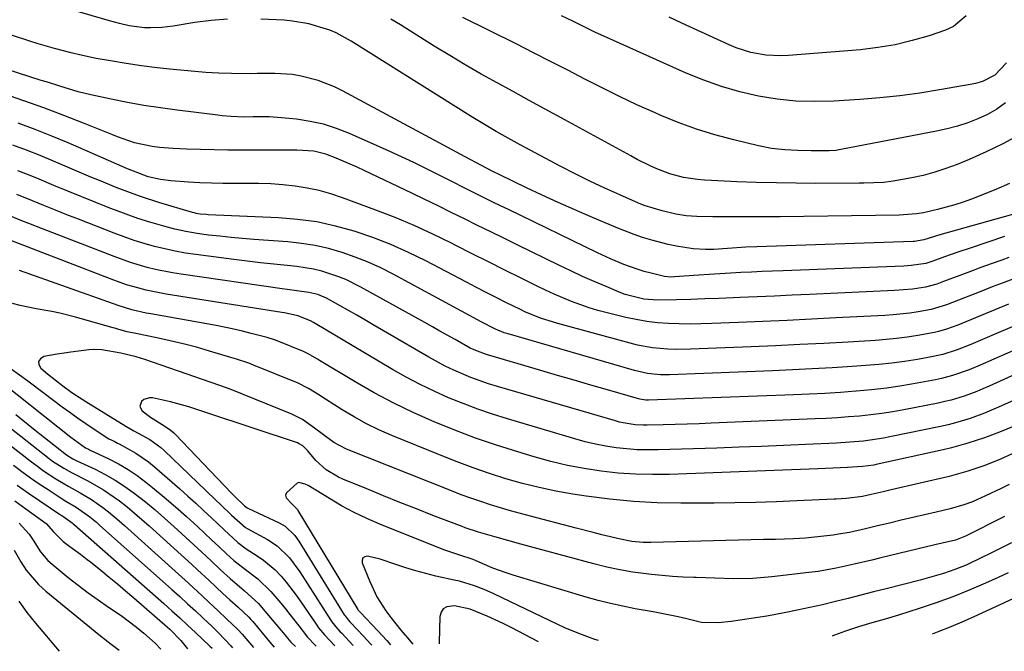
# Model space of a CAD drawing. Units: inches. Extents: x 1846801 to 1852104, y 410597 to 415960.
# Drawn here: x 1847723 to 1847975, y 410614 to 410776 of the extents above; entities that cross this region are included whole.
import ezdxf

# ---------------------------------------------------------------- set-up
doc = ezdxf.new("R2010")
doc.units = ezdxf.units.IN
doc.header["$MEASUREMENT"] = 0
doc.layers.add('7', color=7, linetype='Continuous')
doc.layers.add('8', color=7, linetype='Continuous')

msp = doc.modelspace()

# ---------------------------------------------------------------- linework, layer by layer
at = {"layer": '7', "color": 18}
for points in [[(1847776.06, 410776.22, 1852), (1847771.84, 410775.86, 1852), (1847767.63, 410775.31, 1852), (1847762.09, 410774.41, 1852), (1847759.21, 410774.06, 1852), (1847756.32, 410773.94, 1852), (1847754.73, 410773.98, 1852), (1847750.84, 410774.48, 1852), (1847748.29, 410775.06, 1852), (1847745.76, 410775.75, 1852), (1847729.64, 410780.45, 1852)], [(1847976.53, 410734.04, 1852), (1847973, 410732.5, 1852), (1847966.78, 410730.07, 1852), (1847964.63, 410729.29, 1852), (1847962.47, 410728.56, 1852), (1847958.05, 410727.36, 1852), (1847954.46, 410726.54, 1852), (1847952.69, 410726.25, 1852), (1847948.2, 410725.94, 1852), (1847917.71, 410725.55, 1852), (1847914.38, 410725.52, 1852), (1847911.05, 410725.49, 1852), (1847907.72, 410725.48, 1852), (1847904.4, 410725.48, 1852), (1847900.47, 410725.49, 1852), (1847896.38, 410725.59, 1852), (1847893.66, 410725.78, 1852), (1847890.97, 410726.19, 1852), (1847887.43, 410727.01, 1852), (1847882.88, 410728.44, 1852), (1847881.41, 410729.04, 1852), (1847876.61, 410731.13, 1852), (1847872.77, 410732.85, 1852), (1847868.96, 410734.64, 1852), (1847865.19, 410736.51, 1852), (1847861.46, 410738.44, 1852), (1847851.02, 410744, 1852), (1847847.96, 410745.66, 1852), (1847844.93, 410747.37, 1852), (1847841.93, 410749.14, 1852), (1847838.96, 410750.96, 1852), (1847807.7, 410770.51, 1852), (1847806.95, 410770.97, 1852), (1847803.85, 410772.68, 1852), (1847802.23, 410773.36, 1852), (1847801.39, 410773.65, 1852), (1847796.89, 410774.96, 1852), (1847792.67, 410775.71, 1852), (1847790.53, 410775.9, 1852), (1847784.54, 410776.22, 1852)], [(1847978.95, 410746.47, 1854), (1847974.8, 410744.2, 1854), (1847970.54, 410742.15, 1854), (1847966.22, 410740.24, 1854), (1847963.09, 410738.95, 1854), (1847960.24, 410737.88, 1854), (1847957.37, 410736.93, 1854), (1847954.43, 410736.15, 1854), (1847951.47, 410735.5, 1854), (1847946.71, 410734.62, 1854), (1847944.22, 410734.33, 1854), (1847941.71, 410734.19, 1854), (1847939.2, 410734.12, 1854), (1847937.94, 410734.11, 1854), (1847926.91, 410734.1, 1854), (1847921.84, 410734.13, 1854), (1847916.77, 410734.2, 1854), (1847911.69, 410734.34, 1854), (1847906.62, 410734.52, 1854), (1847900.09, 410734.79, 1854), (1847898.29, 410734.9, 1854), (1847896.5, 410735.07, 1854), (1847892.94, 410735.63, 1854), (1847889.46, 410736.52, 1854), (1847886.1, 410737.8, 1854), (1847884.37, 410738.6, 1854), (1847881.08, 410740.24, 1854), (1847879.45, 410741.11, 1854), (1847861.53, 410750.9, 1854), (1847857.43, 410753.14, 1854), (1847853.34, 410755.37, 1854), (1847849.23, 410757.61, 1854), (1847845.13, 410759.85, 1854), (1847841.05, 410762.12, 1854), (1847837, 410764.44, 1854), (1847833, 410766.84, 1854), (1847829.02, 410769.28, 1854), (1847820.41, 410774.69, 1854), (1847817.93, 410776.22, 1854)], [(1847975.47, 410754.74, 1856), (1847973.26, 410753.13, 1856), (1847970.89, 410751.78, 1856), (1847968.4, 410750.61, 1856), (1847965.8, 410749.64, 1856), (1847963.17, 410748.78, 1856), (1847960.5, 410748.08, 1856), (1847957.79, 410747.48, 1856), (1847933.25, 410742.74, 1856), (1847932.83, 410742.67, 1856), (1847931.98, 410742.55, 1856), (1847930.27, 410742.45, 1856), (1847925.69, 410742.44, 1856), (1847922.29, 410742.5, 1856), (1847918.9, 410742.68, 1856), (1847915.53, 410743.05, 1856), (1847912.21, 410743.71, 1856), (1847905.81, 410745.24, 1856), (1847901, 410746.53, 1856), (1847896.25, 410747.99, 1856), (1847891.58, 410749.71, 1856), (1847886.97, 410751.59, 1856), (1847885.53, 410752.22, 1856), (1847881.01, 410754.26, 1856), (1847876.52, 410756.36, 1856), (1847872.08, 410758.55, 1856), (1847867.66, 410760.8, 1856), (1847863.26, 410763.08, 1856), (1847858.85, 410765.34, 1856), (1847854.44, 410767.59, 1856), (1847850.01, 410769.82, 1856), (1847836.4, 410776.64, 1856)], [(1847975.73, 410765.03, 1858), (1847972.8, 410761.86, 1858), (1847969.6, 410760.2, 1858), (1847967.85, 410759.7, 1858), (1847966.95, 410759.52, 1858), (1847958.6, 410758.04, 1858), (1847953.52, 410757.23, 1858), (1847948.42, 410756.53, 1858), (1847943.3, 410756, 1858), (1847938.16, 410755.59, 1858), (1847931.49, 410755.16, 1858), (1847926.62, 410755.04, 1858), (1847921.77, 410755.17, 1858), (1847916.94, 410755.68, 1858), (1847912.13, 410756.44, 1858), (1847907.38, 410757.56, 1858), (1847902.7, 410758.88, 1858), (1847898.12, 410760.51, 1858), (1847893.61, 410762.36, 1858), (1847873.29, 410771.45, 1858), (1847870.36, 410772.8, 1858), (1847867.45, 410774.22, 1858), (1847864.56, 410775.65, 1858), (1847861.65, 410777.05, 1858)], [(1847975.26, 410720.48, 1848), (1847966.68, 410717.6, 1848), (1847963.29, 410716.44, 1848), (1847959.9, 410715.24, 1848), (1847956.87, 410714.16, 1848), (1847955.11, 410713.58, 1848), (1847951.33, 410713.03, 1848), (1847949.43, 410712.9, 1848), (1847918.5, 410711.69, 1848), (1847915.79, 410711.58, 1848), (1847913.08, 410711.47, 1848), (1847910.37, 410711.35, 1848), (1847907.66, 410711.23, 1848), (1847904.96, 410711.09, 1848), (1847902.25, 410710.94, 1848), (1847899.54, 410710.76, 1848), (1847896.84, 410710.57, 1848), (1847890.64, 410710.1, 1848), (1847889.66, 410710.07, 1848), (1847888.04, 410710.24, 1848), (1847884.61, 410711.07, 1848), (1847882.83, 410711.54, 1848), (1847881.07, 410712.07, 1848), (1847877.62, 410713.31, 1848), (1847874.23, 410714.74, 1848), (1847870.89, 410716.28, 1848), (1847848.03, 410727.38, 1848), (1847846.05, 410728.34, 1848), (1847844.07, 410729.3, 1848), (1847840.11, 410731.24, 1848), (1847836.16, 410733.19, 1848), (1847834.19, 410734.19, 1848), (1847829.98, 410736.34, 1848), (1847826.88, 410737.9, 1848), (1847823.77, 410739.42, 1848), (1847820.63, 410740.89, 1848), (1847817.47, 410742.33, 1848), (1847807.26, 410746.88, 1848), (1847803.99, 410748.16, 1848), (1847800.65, 410749.23, 1848), (1847797.23, 410749.98, 1848), (1847793.75, 410750.52, 1848), (1847789.89, 410750.93, 1848), (1847786.71, 410751.15, 1848), (1847782.58, 410751.11, 1848), (1847780.32, 410751.07, 1848), (1847776.94, 410751.21, 1848), (1847774.69, 410751.41, 1848), (1847773.57, 410751.54, 1848), (1847763.1, 410752.84, 1848), (1847758.84, 410753.43, 1848), (1847754.6, 410754.09, 1848), (1847750.37, 410754.86, 1848), (1847746.16, 410755.71, 1848), (1847740.99, 410756.81, 1848), (1847737.77, 410757.58, 1848), (1847733, 410759, 1848), (1847729.84, 410760, 1848), (1847728.26, 410760.5, 1848), (1847707.55, 410767.12, 1848)], [(1847976.35, 410715.06, 1846), (1847974.55, 410714.42, 1846), (1847971.85, 410713.46, 1846), (1847969.17, 410712.49, 1846), (1847966.49, 410711.5, 1846), (1847963.81, 410710.5, 1846), (1847959.58, 410708.9, 1846), (1847957.9, 410708.28, 1846), (1847955.02, 410707.51, 1846), (1847951.62, 410707, 1846), (1847947.02, 410706.6, 1846), (1847925.25, 410705.61, 1846), (1847920.78, 410705.41, 1846), (1847916.31, 410705.21, 1846), (1847911.83, 410705.01, 1846), (1847907.36, 410704.81, 1846), (1847905.64, 410704.73, 1846), (1847902.03, 410704.59, 1846), (1847898.41, 410704.46, 1846), (1847894.8, 410704.36, 1846), (1847891.18, 410704.28, 1846), (1847886.32, 410704.18, 1846), (1847882.79, 410704.4, 1846), (1847878.02, 410705.57, 1846), (1847876.89, 410706.01, 1846), (1847873.08, 410707.62, 1846), (1847870.07, 410708.93, 1846), (1847867.07, 410710.26, 1846), (1847864.08, 410711.65, 1846), (1847861.12, 410713.07, 1846), (1847850.25, 410718.36, 1846), (1847846.88, 410720.01, 1846), (1847843.5, 410721.66, 1846), (1847840.13, 410723.32, 1846), (1847836.76, 410724.99, 1846), (1847833.39, 410726.65, 1846), (1847830.02, 410728.3, 1846), (1847826.64, 410729.94, 1846), (1847823.25, 410731.56, 1846), (1847811.04, 410737.38, 1846), (1847809.27, 410738.21, 1846), (1847807.48, 410739.01, 1846), (1847803.88, 410740.55, 1846), (1847801.24, 410741.58, 1846), (1847798.12, 410742.33, 1846), (1847793.84, 410742.61, 1846), (1847783.13, 410742.57, 1846), (1847779.62, 410742.57, 1846), (1847776.11, 410742.59, 1846), (1847772.6, 410742.65, 1846), (1847769.09, 410742.74, 1846), (1847765.54, 410742.85, 1846), (1847763.81, 410742.91, 1846), (1847762.08, 410743.01, 1846), (1847758.62, 410743.28, 1846), (1847756.71, 410743.51, 1846), (1847752.2, 410744.52, 1846), (1847749.27, 410745.49, 1846), (1847747.82, 410746.03, 1846), (1847746.38, 410746.59, 1846), (1847739.13, 410749.52, 1846), (1847734.05, 410751.52, 1846), (1847728.95, 410753.46, 1846), (1847723.81, 410755.29, 1846), (1847718.65, 410757.07, 1846)], [(1847977.79, 410709.71, 1844), (1847974.93, 410708.63, 1844), (1847972.07, 410707.53, 1844), (1847969.21, 410706.41, 1844), (1847961.94, 410703.53, 1844), (1847960.4, 410702.94, 1844), (1847956.47, 410701.73, 1844), (1847953.07, 410701.16, 1844), (1847950.96, 410700.85, 1844), (1847946.72, 410700.4, 1844), (1847944.59, 410700.25, 1844), (1847931.98, 410699.6, 1844), (1847925.75, 410699.28, 1844), (1847919.53, 410698.98, 1844), (1847913.3, 410698.7, 1844), (1847907.07, 410698.43, 1844), (1847900.17, 410698.14, 1844), (1847897.39, 410698.06, 1844), (1847894.62, 410698.03, 1844), (1847891.84, 410698.07, 1844), (1847889.07, 410698.16, 1844), (1847886.31, 410698.37, 1844), (1847883.56, 410698.68, 1844), (1847880.83, 410699.16, 1844), (1847878.12, 410699.73, 1844), (1847873.34, 410700.9, 1844), (1847871.01, 410701.51, 1844), (1847868.71, 410702.2, 1844), (1847864.2, 410703.82, 1844), (1847859.77, 410705.7, 1844), (1847857.59, 410706.71, 1844), (1847855.42, 410707.75, 1844), (1847851.33, 410709.77, 1844), (1847847.13, 410711.85, 1844), (1847842.93, 410713.95, 1844), (1847838.75, 410716.05, 1844), (1847834.56, 410718.17, 1844), (1847833.45, 410718.73, 1844), (1847828.68, 410721.05, 1844), (1847823.87, 410723.26, 1844), (1847818.97, 410725.31, 1844), (1847814.03, 410727.24, 1844), (1847805.47, 410730.42, 1844), (1847802.5, 410731.41, 1844), (1847799.5, 410732.25, 1844), (1847796.44, 410732.88, 1844), (1847793.35, 410733.37, 1844), (1847790.23, 410733.69, 1844), (1847787.1, 410733.93, 1844), (1847783.97, 410734.05, 1844), (1847780.83, 410734.08, 1844), (1847777.74, 410734.05, 1844), (1847774.81, 410734.06, 1844), (1847771.88, 410734.11, 1844), (1847768.95, 410734.22, 1844), (1847766.03, 410734.38, 1844), (1847761.53, 410734.7, 1844), (1847758.87, 410735.09, 1844), (1847755.72, 410735.8, 1844), (1847751.89, 410737.18, 1844), (1847750.39, 410737.81, 1844), (1847735.21, 410744.44, 1844), (1847730.96, 410746.22, 1844), (1847726.67, 410747.93, 1844), (1847722.34, 410749.51, 1844)], [(1847976.26, 410703.09, 1842), (1847964.29, 410698.17, 1842), (1847963.31, 410697.78, 1842), (1847960.36, 410696.68, 1842), (1847958.35, 410696.08, 1842), (1847957.33, 410695.84, 1842), (1847952.99, 410695.08, 1842), (1847950.29, 410694.67, 1842), (1847947.59, 410694.32, 1842), (1847944.88, 410694.05, 1842), (1847942.16, 410693.85, 1842), (1847935.18, 410693.43, 1842), (1847928.96, 410693.08, 1842), (1847922.74, 410692.76, 1842), (1847916.53, 410692.47, 1842), (1847910.31, 410692.2, 1842), (1847894.74, 410691.58, 1842), (1847890.83, 410691.54, 1842), (1847888.89, 410691.63, 1842), (1847885, 410691.97, 1842), (1847881.17, 410692.65, 1842), (1847879.27, 410693.11, 1842), (1847860.73, 410698.15, 1842), (1847859.32, 410698.56, 1842), (1847856.54, 410699.48, 1842), (1847852.46, 410701.11, 1842), (1847851.13, 410701.72, 1842), (1847847.39, 410703.58, 1842), (1847844.87, 410704.85, 1842), (1847842.35, 410706.14, 1842), (1847839.84, 410707.43, 1842), (1847837.34, 410708.74, 1842), (1847826.89, 410714.22, 1842), (1847822.42, 410716.41, 1842), (1847817.89, 410718.44, 1842), (1847813.25, 410720.22, 1842), (1847808.54, 410721.84, 1842), (1847803.75, 410723.14, 1842), (1847798.92, 410724.19, 1842), (1847794.01, 410724.85, 1842), (1847789.07, 410725.26, 1842), (1847771.07, 410726.05, 1842), (1847770.56, 410726.08, 1842), (1847769.03, 410726.22, 1842), (1847768.02, 410726.39, 1842), (1847767.53, 410726.5, 1842), (1847767.03, 410726.64, 1842), (1847758.44, 410729.19, 1842), (1847754.01, 410730.6, 1842), (1847751.82, 410731.38, 1842), (1847747.47, 410733.05, 1842), (1847743.16, 410734.81, 1842), (1847741.02, 410735.71, 1842), (1847731.45, 410739.81, 1842), (1847727.98, 410741.24, 1842), (1847724.48, 410742.6, 1842), (1847720.94, 410743.85, 1842)], [(1847990, 410696.7, 1838), (1847968.98, 410687.48, 1838), (1847966.2, 410686.32, 1838), (1847961.95, 410684.81, 1838), (1847959.05, 410684.04, 1838), (1847957.58, 410683.74, 1838), (1847952.81, 410682.85, 1838), (1847948.93, 410682.2, 1838), (1847945.05, 410681.63, 1838), (1847941.15, 410681.18, 1838), (1847937.24, 410680.81, 1838), (1847937.13, 410680.81, 1838), (1847933.16, 410680.52, 1838), (1847929.18, 410680.27, 1838), (1847925.2, 410680.07, 1838), (1847921.22, 410679.9, 1838), (1847883.94, 410678.54, 1838), (1847883.3, 410678.54, 1838), (1847881.73, 410678.76, 1838), (1847881.42, 410678.84, 1838), (1847873.48, 410681.13, 1838), (1847869.21, 410682.37, 1838), (1847864.94, 410683.61, 1838), (1847860.67, 410684.86, 1838), (1847856.4, 410686.12, 1838), (1847842.71, 410690.16, 1838), (1847841.95, 410690.39, 1838), (1847839.72, 410691.22, 1838), (1847838.28, 410691.87, 1838), (1847834.38, 410694.04, 1838), (1847830.5, 410696.24, 1838), (1847828.55, 410697.33, 1838), (1847826.6, 410698.42, 1838), (1847810.24, 410707.52, 1838), (1847806.35, 410709.45, 1838), (1847804.33, 410710.25, 1838), (1847800.2, 410711.59, 1838), (1847798.09, 410712.1, 1838), (1847793.8, 410712.76, 1838), (1847791.3, 410713.01, 1838), (1847787.88, 410713.37, 1838), (1847784.46, 410713.75, 1838), (1847781.05, 410714.15, 1838), (1847777.63, 410714.58, 1838), (1847767.94, 410715.83, 1838), (1847765.25, 410716.23, 1838), (1847762.58, 410716.7, 1838), (1847759.93, 410717.28, 1838), (1847757.3, 410717.93, 1838), (1847754.69, 410718.68, 1838), (1847752.1, 410719.48, 1838), (1847749.53, 410720.37, 1838), (1847746.98, 410721.31, 1838), (1847737.79, 410724.89, 1838), (1847734.83, 410726.05, 1838), (1847731.88, 410727.22, 1838), (1847728.94, 410728.42, 1838), (1847726, 410729.62, 1838), (1847722.03, 410731.22, 1838)], [(1847996.73, 410693.61, 1836), (1847971.32, 410682.14, 1836), (1847969.73, 410681.45, 1836), (1847968.14, 410680.78, 1836), (1847964.89, 410679.57, 1836), (1847961.59, 410678.55, 1836), (1847959.91, 410678.14, 1836), (1847958.22, 410677.77, 1836), (1847949.41, 410676.05, 1836), (1847946.59, 410675.54, 1836), (1847943.77, 410675.1, 1836), (1847940.94, 410674.74, 1836), (1847938.1, 410674.45, 1836), (1847935.25, 410674.22, 1836), (1847932.39, 410674.02, 1836), (1847929.54, 410673.85, 1836), (1847926.68, 410673.71, 1836), (1847900.02, 410672.61, 1836), (1847896.94, 410672.49, 1836), (1847893.86, 410672.39, 1836), (1847890.78, 410672.29, 1836), (1847887.7, 410672.21, 1836), (1847883.59, 410672.11, 1836), (1847882.56, 410672.11, 1836), (1847880.52, 410672.23, 1836), (1847877.49, 410672.69, 1836), (1847876.5, 410672.92, 1836), (1847875.51, 410673.19, 1836), (1847845.25, 410682.02, 1836), (1847842.96, 410682.73, 1836), (1847838.45, 410684.33, 1836), (1847834.04, 410686.2, 1836), (1847831.87, 410687.23, 1836), (1847827.66, 410689.51, 1836), (1847813.37, 410697.84, 1836), (1847811.27, 410699.07, 1836), (1847809.16, 410700.28, 1836), (1847804.94, 410702.7, 1836), (1847801.38, 410704.69, 1836), (1847799.2, 410705.59, 1836), (1847796.9, 410706.16, 1836), (1847793.84, 410706.56, 1836), (1847791.28, 410706.91, 1836), (1847790, 410707.09, 1836), (1847764.12, 410710.79, 1836), (1847761.92, 410711.14, 1836), (1847757.56, 410712.03, 1836), (1847755.39, 410712.56, 1836), (1847751.11, 410713.82, 1836), (1847746.92, 410715.31, 1836), (1847728.62, 410722.4, 1836), (1847725.05, 410723.81, 1836), (1847723.26, 410724.52, 1836), (1847720.22, 410725.75, 1836)], [(1847985.92, 410682.17, 1834), (1847973.69, 410676.73, 1834), (1847971.89, 410675.96, 1834), (1847970.08, 410675.22, 1834), (1847966.41, 410673.86, 1834), (1847962.67, 410672.71, 1834), (1847960.78, 410672.22, 1834), (1847958.87, 410671.79, 1834), (1847945.88, 410669.09, 1834), (1847944.18, 410668.77, 1834), (1847940.77, 410668.25, 1834), (1847939.05, 410668.05, 1834), (1847935.61, 410667.75, 1834), (1847932.16, 410667.54, 1834), (1847924.24, 410667.16, 1834), (1847918.56, 410666.9, 1834), (1847912.87, 410666.65, 1834), (1847907.19, 410666.44, 1834), (1847901.5, 410666.25, 1834), (1847886.48, 410665.78, 1834), (1847883.77, 410665.76, 1834), (1847881.07, 410665.83, 1834), (1847878.37, 410666.03, 1834), (1847875.68, 410666.32, 1834), (1847873.01, 410666.74, 1834), (1847870.35, 410667.25, 1834), (1847867.72, 410667.87, 1834), (1847865.11, 410668.58, 1834), (1847847.82, 410673.71, 1834), (1847843.98, 410674.92, 1834), (1847840.17, 410676.21, 1834), (1847836.41, 410677.64, 1834), (1847832.68, 410679.15, 1834), (1847829.01, 410680.8, 1834), (1847825.39, 410682.54, 1834), (1847821.84, 410684.43, 1834), (1847818.34, 410686.41, 1834), (1847798.08, 410698.39, 1834), (1847797.33, 410698.82, 1834), (1847794.06, 410700.12, 1834), (1847790.63, 410700.88, 1834), (1847789.91, 410701, 1834), (1847760.27, 410705.71, 1834), (1847758.56, 410706.01, 1834), (1847755.15, 410706.72, 1834), (1847751.79, 410707.62, 1834), (1847750.13, 410708.12, 1834), (1847746.85, 410709.29, 1834), (1847719.36, 410719.89, 1834)], [(1847977.68, 410671.89, 1832), (1847973.94, 410670.33, 1832), (1847970.15, 410668.89, 1832), (1847965.85, 410667.46, 1832), (1847961.65, 410666.3, 1832), (1847959.52, 410665.79, 1832), (1847942.32, 410661.99, 1832), (1847941.75, 410661.87, 1832), (1847938.82, 410661.48, 1832), (1847935.03, 410661.26, 1832), (1847933.13, 410661.16, 1832), (1847929.32, 410660.98, 1832), (1847927.42, 410660.91, 1832), (1847889.38, 410659.48, 1832), (1847884.98, 410659.43, 1832), (1847880.59, 410659.52, 1832), (1847876.21, 410659.83, 1832), (1847871.84, 410660.29, 1832), (1847867.49, 410660.97, 1832), (1847863.17, 410661.78, 1832), (1847858.9, 410662.81, 1832), (1847854.66, 410663.98, 1832), (1847850.46, 410665.24, 1832), (1847845.03, 410666.97, 1832), (1847839.64, 410668.81, 1832), (1847834.31, 410670.82, 1832), (1847829.02, 410672.94, 1832), (1847823.81, 410675.25, 1832), (1847818.68, 410677.71, 1832), (1847813.66, 410680.39, 1832), (1847808.72, 410683.21, 1832), (1847799.57, 410688.71, 1832), (1847799.08, 410689.01, 1832), (1847796.57, 410690.48, 1832), (1847795.51, 410690.96, 1832), (1847788.78, 410693.69, 1832), (1847788.06, 410693.97, 1832), (1847786.21, 410694.56, 1832), (1847785.84, 410694.66, 1832), (1847782.12, 410695.65, 1832), (1847779.88, 410696.22, 1832), (1847777.63, 410696.74, 1832), (1847773.09, 410697.65, 1832), (1847756.4, 410700.62, 1832), (1847755.17, 410700.86, 1832), (1847751.53, 410701.7, 1832), (1847747.95, 410702.78, 1832), (1847746.77, 410703.18, 1832), (1847722.65, 410711.8, 1832)], [(1847694.33, 410691.86, 1836), (1847730.29, 410663.6, 1836), (1847731.19, 410662.91, 1836), (1847734.04, 410661.05, 1836), (1847736.02, 410659.94, 1836), (1847740.17, 410657.82, 1836), (1847744.21, 410655.55, 1836), (1847748.29, 410652.69, 1836), (1847750.26, 410651.15, 1836), (1847754.09, 410647.95, 1836), (1847755.96, 410646.29, 1836), (1847766.85, 410636.38, 1836), (1847768.34, 410635.02, 1836), (1847771.29, 410632.28, 1836), (1847774.81, 410628.97, 1836), (1847776.59, 410627.34, 1836), (1847778.74, 410625.43, 1836), (1847781.49, 410622.88, 1836), (1847782, 410622.33, 1836), (1847782.49, 410621.77, 1836), (1847786.87, 410616.52, 1836), (1847787.96, 410615.24, 1836)], [(1847976.41, 410656.88, 1828), (1847974.4, 410655.92, 1828), (1847970.36, 410653.96, 1828), (1847967.05, 410652.5, 1828), (1847964.79, 410651.67, 1828), (1847961.32, 410650.68, 1828), (1847957.71, 410649.83, 1828), (1847954.72, 410649.13, 1828), (1847951.74, 410648.43, 1828), (1847948.76, 410647.73, 1828), (1847945.78, 410647.02, 1828), (1847942.33, 410646.2, 1828), (1847939.58, 410645.56, 1828), (1847935.46, 410644.62, 1828), (1847932.68, 410644.14, 1828), (1847931.28, 410643.95, 1828), (1847925.77, 410643.31, 1828), (1847924.24, 410643.15, 1828), (1847921.15, 410642.94, 1828), (1847916.51, 410642.84, 1828), (1847913.42, 410642.77, 1828), (1847884.54, 410642.06, 1828), (1847882.58, 410642.07, 1828), (1847879.67, 410642.31, 1828), (1847876.79, 410642.86, 1828), (1847872.04, 410644.04, 1828), (1847869.82, 410644.6, 1828), (1847865.39, 410645.74, 1828), (1847853.68, 410648.78, 1828), (1847851.11, 410649.46, 1828), (1847848.56, 410650.17, 1828), (1847846.01, 410650.92, 1828), (1847843.47, 410651.7, 1828), (1847840.95, 410652.52, 1828), (1847838.44, 410653.38, 1828), (1847835.95, 410654.29, 1828), (1847833.47, 410655.25, 1828), (1847806.52, 410665.96, 1828), (1847803.25, 410667.65, 1828), (1847800.27, 410669.85, 1828), (1847798.32, 410671.38, 1828), (1847795.28, 410673.54, 1828), (1847793.92, 410674.26, 1828), (1847792.51, 410674.9, 1828), (1847776.68, 410681.34, 1828), (1847774.06, 410682.32, 1828), (1847769.64, 410683.8, 1828), (1847754.79, 410688.91, 1828), (1847752.61, 410689.59, 1828), (1847748.67, 410690.56, 1828), (1847743.8, 410691.46, 1828), (1847741.56, 410691.51, 1828), (1847740.44, 410691.41, 1828), (1847735.89, 410690.81, 1828), (1847734.13, 410690.56, 1828), (1847732.38, 410690.3, 1828), (1847728.9, 410689.68, 1828), (1847728.05, 410689.11, 1828), (1847727.58, 410688.44, 1828), (1847727.67, 410687.63, 1828), (1847728.12, 410686.72, 1828), (1847729.86, 410685.24, 1828), (1847733.78, 410682.17, 1828), (1847736.12, 410680.52, 1828), (1847738.77, 410678.77, 1828), (1847739.67, 410678.2, 1828), (1847749.99, 410671.84, 1828), (1847752.03, 410670.68, 1828), (1847756.11, 410668.41, 1828), (1847758.01, 410667.09, 1828), (1847758.9, 410666.35, 1828), (1847759.76, 410665.58, 1828), (1847770.52, 410655.3, 1828), (1847772.97, 410652.95, 1828), (1847774.2, 410651.77, 1828), (1847777.03, 410649.06, 1828), (1847780.67, 410645.88, 1828), (1847781.23, 410645.55, 1828), (1847786.3, 410642.79, 1828), (1847788.75, 410641.18, 1828), (1847791.89, 410638.09, 1828), (1847794.53, 410634.54, 1828), (1847802.47, 410622.19, 1828), (1847802.78, 410621.73, 1828), (1847803.81, 410620.41, 1828), (1847804.93, 410619.18, 1828), (1847805.31, 410618.78, 1828), (1847808.28, 410615.64, 1828)], [(1847696.37, 410685.62, 1838), (1847725.73, 410662.73, 1838), (1847727.27, 410661.57, 1838), (1847728.82, 410660.45, 1838), (1847732.03, 410658.36, 1838), (1847733.88, 410657.24, 1838), (1847735.33, 410656.39, 1838), (1847738.26, 410654.75, 1838), (1847741.15, 410653.05, 1838), (1847744.09, 410650.98, 1838), (1847745.5, 410649.88, 1838), (1847748.27, 410647.59, 1838), (1847749.63, 410646.4, 1838), (1847764.3, 410633.19, 1838), (1847766.06, 410631.6, 1838), (1847769.54, 410628.39, 1838), (1847771.26, 410626.77, 1838), (1847773.64, 410624.52, 1838), (1847775.77, 410622.49, 1838), (1847778.73, 410619.64, 1838), (1847779.79, 410618.58, 1838), (1847782.73, 410615.13, 1838)], [(1847715.35, 410685.3, 1832), (1847735.89, 410669.03, 1832), (1847739.6, 410666.32, 1832), (1847740.34, 410665.93, 1832), (1847740.65, 410665.8, 1832), (1847740.8, 410665.73, 1832), (1847745.61, 410663.47, 1832), (1847748.11, 410662.18, 1832), (1847750.54, 410660.77, 1832), (1847752.86, 410659.2, 1832), (1847755.11, 410657.5, 1832), (1847756.83, 410656.11, 1832), (1847759.76, 410653.69, 1832), (1847762.65, 410651.22, 1832), (1847765.49, 410648.7, 1832), (1847768.3, 410646.14, 1832), (1847771.95, 410642.73, 1832), (1847773.85, 410640.95, 1832), (1847775.75, 410639.17, 1832), (1847777.66, 410637.41, 1832), (1847780.6, 410635.11, 1832), (1847783.78, 410632.73, 1832), (1847787.14, 410629.46, 1832), (1847789.71, 410626.45, 1832), (1847790.89, 410625.04, 1832), (1847792.04, 410623.62, 1832), (1847794.27, 410620.71, 1832), (1847796.51, 410617.81, 1832), (1847798.48, 410615.72, 1832), (1847798.75, 410615.45, 1832)], [(1847975.28, 410648.67, 1826), (1847965.22, 410643.64, 1826), (1847962.7, 410642.66, 1826), (1847959.3, 410641.85, 1826), (1847957.41, 410641.4, 1826), (1847943.57, 410638.1, 1826), (1847941.27, 410637.55, 1826), (1847936.68, 410636.47, 1826), (1847932.07, 410635.44, 1826), (1847927.43, 410634.64, 1826), (1847925.09, 410634.32, 1826), (1847915.56, 410633.21, 1826), (1847910.72, 410632.81, 1826), (1847905.87, 410632.76, 1826), (1847901.01, 410632.89, 1826), (1847896.15, 410633.04, 1826), (1847895.58, 410633.06, 1826), (1847892.87, 410633.18, 1826), (1847890.16, 410633.34, 1826), (1847887.46, 410633.57, 1826), (1847884.76, 410633.84, 1826), (1847879.98, 410634.46, 1826), (1847876.61, 410635.03, 1826), (1847873.28, 410635.74, 1826), (1847869.96, 410636.56, 1826), (1847851.27, 410641.62, 1826), (1847847.91, 410642.53, 1826), (1847844.55, 410643.47, 1826), (1847840.36, 410644.68, 1826), (1847837, 410645.8, 1826), (1847836.17, 410646.11, 1826), (1847828.69, 410649, 1826), (1847824.45, 410650.65, 1826), (1847820.21, 410652.33, 1826), (1847815.98, 410654.03, 1826), (1847811.76, 410655.76, 1826), (1847805.63, 410658.29, 1826), (1847804.5, 410658.8, 1826), (1847801.32, 410660.69, 1826), (1847798.67, 410663.05, 1826), (1847796.62, 410665.57, 1826), (1847795.3, 410666.83, 1826), (1847794.41, 410667.37, 1826), (1847793.93, 410667.56, 1826), (1847770.69, 410675.3, 1826), (1847766.09, 410676.8, 1826), (1847761.42, 410678.07, 1826), (1847756.8, 410679.12, 1826), (1847756, 410679.16, 1826), (1847754.58, 410678.69, 1826), (1847753.96, 410678.19, 1826), (1847753.56, 410676.94, 1826), (1847754.17, 410675.79, 1826), (1847756.28, 410674.13, 1826), (1847759.94, 410671.84, 1826), (1847761.33, 410670.93, 1826), (1847762.27, 410670.13, 1826), (1847762.57, 410669.83, 1826), (1847777.07, 410654.71, 1826), (1847778, 410653.76, 1826), (1847780.38, 410651.43, 1826), (1847781.1, 410650.91, 1826), (1847781.22, 410650.85, 1826), (1847789.3, 410647.1, 1826), (1847790.8, 410646.23, 1826), (1847793.28, 410643.8, 1826), (1847794.28, 410642.37, 1826), (1847805.97, 410623.53, 1826), (1847806.15, 410623.25, 1826), (1847806.97, 410622.19, 1826), (1847807.42, 410621.7, 1826), (1847807.65, 410621.45, 1826), (1847810.88, 410618.06, 1826), (1847812.69, 410616.08, 1826), (1847813, 410615.73, 1826)], [(1847721.77, 410674.81, 1834), (1847726.3, 410671.21, 1834), (1847734.78, 410664.47, 1834), (1847736.35, 410663.48, 1834), (1847737.01, 410663.14, 1834), (1847737.35, 410662.98, 1834), (1847742.05, 410660.81, 1834), (1847744.69, 410659.48, 1834), (1847747.25, 410658.03, 1834), (1847749.72, 410656.42, 1834), (1847752.11, 410654.69, 1834), (1847754.97, 410652.42, 1834), (1847757.44, 410650.39, 1834), (1847759.85, 410648.3, 1834), (1847762.23, 410646.16, 1834), (1847769.41, 410639.56, 1834), (1847771.84, 410637.3, 1834), (1847774.25, 410635.03, 1834), (1847776.68, 410632.78, 1834), (1847780.4, 410629.67, 1834), (1847784.01, 410626.37, 1834), (1847784.78, 410625.49, 1834), (1847791.13, 410617.85, 1834), (1847791.41, 410617.51, 1834), (1847792.25, 410616.51, 1834), (1847793.45, 410615.34, 1834)], [(1847977.01, 410641.92, 1824), (1847971.24, 410639.03, 1824), (1847969.81, 410638.33, 1824), (1847965.39, 410636.27, 1824), (1847962.52, 410635.09, 1824), (1847959.57, 410634.08, 1824), (1847956.59, 410633.2, 1824), (1847953.58, 410632.4, 1824), (1847944.89, 410630.2, 1824), (1847941.63, 410629.37, 1824), (1847938.38, 410628.55, 1824), (1847935.13, 410627.72, 1824), (1847931.87, 410626.89, 1824), (1847928.61, 410626.1, 1824), (1847925.34, 410625.35, 1824), (1847922.06, 410624.66, 1824), (1847918.77, 410624.02, 1824), (1847914.31, 410623.19, 1824), (1847912.04, 410622.8, 1824), (1847907.49, 410622.11, 1824), (1847905.2, 410621.82, 1824), (1847901.86, 410621.42, 1824), (1847897.53, 410621.55, 1824), (1847893.79, 410622.47, 1824), (1847891.6, 410622.95, 1824), (1847888.59, 410623.57, 1824), (1847885.12, 410624.24, 1824), (1847880.52, 410625.07, 1824), (1847877.36, 410625.7, 1824), (1847874.22, 410626.39, 1824), (1847871.1, 410627.19, 1824), (1847868, 410628.06, 1824), (1847849.27, 410633.66, 1824), (1847847.51, 410634.23, 1824), (1847844.05, 410635.5, 1824), (1847839.79, 410637.35, 1824), (1847838.97, 410637.7, 1824), (1847835.33, 410638.84, 1824), (1847831.49, 410640.13, 1824), (1847815.09, 410646.75, 1824), (1847811.76, 410648.2, 1824), (1847808.48, 410649.75, 1824), (1847805.29, 410651.46, 1824), (1847802.15, 410653.28, 1824), (1847796.7, 410656.62, 1824), (1847795.92, 410657.03, 1824), (1847794.29, 410657.38, 1824), (1847793.91, 410657.25, 1824), (1847791.11, 410654.79, 1824), (1847790.91, 410654.15, 1824), (1847791.08, 410653.51, 1824), (1847792.53, 410651.92, 1824), (1847793.93, 410650.47, 1824), (1847794.08, 410650.23, 1824), (1847809.43, 410624.86, 1824), (1847809.55, 410624.67, 1824), (1847809.84, 410624.31, 1824), (1847810, 410624.14, 1824), (1847814.56, 410619.4, 1824), (1847816.88, 410616.91, 1824), (1847817.85, 410615.82, 1824)], [(1847722.12, 410656.76, 1842), (1847725.02, 410654.71, 1842), (1847727.94, 410652.7, 1842), (1847733.22, 410649.13, 1842), (1847733.52, 410648.94, 1842), (1847734.41, 410648.36, 1842), (1847735.61, 410647.54, 1842), (1847736.21, 410647.09, 1842), (1847736.49, 410646.85, 1842), (1847736.78, 410646.6, 1842), (1847759.68, 410626.39, 1842), (1847761.73, 410624.56, 1842), (1847763.78, 410622.71, 1842), (1847765.8, 410620.85, 1842), (1847767.81, 410618.97, 1842), (1847771.51, 410615.47, 1842), (1847772.06, 410614.92, 1842)], [(1847721.49, 410652.74, 1844), (1847724.34, 410650.68, 1844), (1847729.55, 410646.95, 1844), (1847731.4, 410644.79, 1844), (1847733.89, 410642.33, 1844), (1847735.62, 410640.97, 1844), (1847738.3, 410639.04, 1844), (1847740.06, 410637.72, 1844), (1847740.92, 410637.04, 1844), (1847743.52, 410634.94, 1844), (1847745.66, 410633.19, 1844), (1847747.79, 410631.42, 1844), (1847749.91, 410629.63, 1844), (1847752.01, 410627.83, 1844), (1847760.67, 410620.32, 1844), (1847761.27, 410619.79, 1844), (1847764.06, 410616.89, 1844), (1847765.08, 410615.65, 1844), (1847765.77, 410614.8, 1844)], [(1847722.64, 410646.99, 1846), (1847725.13, 410644.21, 1846), (1847726.18, 410642.66, 1846), (1847728.04, 410639.68, 1846), (1847729.94, 410637.46, 1846), (1847731.04, 410636.46, 1846), (1847735.21, 410633.06, 1846), (1847737.72, 410631.08, 1846), (1847740.26, 410629.15, 1846), (1847742.86, 410627.3, 1846), (1847745.49, 410625.5, 1846), (1847748.75, 410623.29, 1846), (1847752.65, 410620.36, 1846), (1847754.54, 410618.81, 1846), (1847757.5, 410616.24, 1846), (1847758.92, 410614.66, 1846)], [(1847721.29, 410640.03, 1848), (1847723.06, 410637.04, 1848), (1847724.42, 410634.97, 1848), (1847727.6, 410631.24, 1848), (1847729.43, 410629.57, 1848), (1847742.08, 410619.19, 1848), (1847743.45, 410618.09, 1848), (1847746.22, 410615.94, 1848), (1847748.23, 410614.45, 1848)], [(1847871.13, 410616.88, 1822), (1847870.2, 410617.18, 1822), (1847866.06, 410618.7, 1822), (1847862.48, 410620.19, 1822), (1847860.72, 410621, 1822), (1847844.28, 410628.88, 1822), (1847841.83, 410629.98, 1822), (1847839.32, 410630.95, 1822), (1847835.47, 410632.11, 1822), (1847834.16, 410632.42, 1822), (1847829.45, 410633.44, 1822), (1847826.86, 410634.06, 1822), (1847824.28, 410634.74, 1822), (1847821.72, 410635.52, 1822), (1847819.19, 410636.36, 1822), (1847815.2, 410637.75, 1822), (1847811.95, 410638.53, 1822), (1847811.26, 410638.39, 1822), (1847810.76, 410638.08, 1822), (1847810.57, 410637.54, 1822), (1847810.57, 410636.83, 1822), (1847812.51, 410632, 1822), (1847814.33, 410628.15, 1822), (1847816.61, 410624.56, 1822), (1847817.94, 410622.78, 1822), (1847820.5, 410619.55, 1822), (1847822.15, 410617.61, 1822), (1847823.57, 410615.94, 1822)], [(1847976.22, 410634.22, 1822), (1847973.59, 410633.03, 1822), (1847970.41, 410631.62, 1822), (1847966.21, 410629.84, 1822), (1847961.98, 410628.15, 1822), (1847957.69, 410626.59, 1822), (1847953.36, 410625.13, 1822), (1847948.05, 410623.43, 1822), (1847944.66, 410622.38, 1822), (1847941.24, 410621.41, 1822), (1847937.83, 410620.41, 1822), (1847934.46, 410619.28, 1822), (1847931.64, 410618.27, 1822), (1847931.09, 410618.06, 1822)]]:
    msp.add_polyline3d(points, dxfattribs=at)
at = {"layer": '8', "color": 18}
for points in [[(1847965.45, 410777.01, 1860), (1847962.14, 410774.27, 1860), (1847960.13, 410773.34, 1860), (1847955.91, 410771.95, 1860), (1847951.58, 410770.69, 1860), (1847947.21, 410769.64, 1860), (1847942.77, 410768.9, 1860), (1847938.29, 410768.36, 1860), (1847919.88, 410766.84, 1860), (1847917.92, 410766.75, 1860), (1847914.04, 410766.94, 1860), (1847910.19, 410767.64, 1860), (1847906.48, 410768.82, 1860), (1847904.67, 410769.57, 1860), (1847892.47, 410775.19, 1860), (1847889.27, 410776.68, 1860)], [(1847977.28, 410726.11, 1850), (1847958.62, 410720.87, 1850), (1847957.27, 410720.47, 1850), (1847954.58, 410719.58, 1850), (1847952.2, 410719.17, 1850), (1847951.83, 410719.16, 1850), (1847911.73, 410717.81, 1850), (1847908.91, 410717.7, 1850), (1847904.23, 410717.41, 1850), (1847900.68, 410717.15, 1850), (1847898.58, 410717.11, 1850), (1847895.46, 410717.35, 1850), (1847891.11, 410718.03, 1850), (1847888.99, 410718.44, 1850), (1847884.79, 410719.51, 1850), (1847882.46, 410720.24, 1850), (1847880.32, 410720.96, 1850), (1847876.11, 410722.6, 1850), (1847869.01, 410725.6, 1850), (1847864.9, 410727.38, 1850), (1847860.81, 410729.19, 1850), (1847856.74, 410731.07, 1850), (1847852.7, 410732.98, 1850), (1847845.81, 410736.3, 1850), (1847844.04, 410737.16, 1850), (1847841.11, 410738.64, 1850), (1847836.98, 410740.86, 1850), (1847805.51, 410757.84, 1850), (1847803.48, 410758.84, 1850), (1847799.29, 410760.48, 1850), (1847794.91, 410761.61, 1850), (1847792.69, 410761.98, 1850), (1847788.19, 410762.24, 1850), (1847783.65, 410762.22, 1850), (1847782.01, 410762.21, 1850), (1847777.06, 410762.22, 1850), (1847773.77, 410762.3, 1850), (1847772.13, 410762.4, 1850), (1847770.49, 410762.53, 1850), (1847762.05, 410763.29, 1850), (1847758.02, 410763.71, 1850), (1847754.01, 410764.2, 1850), (1847750.01, 410764.8, 1850), (1847746.02, 410765.48, 1850), (1847742.38, 410766.14, 1850), (1847738.07, 410767.02, 1850), (1847735.94, 410767.53, 1850), (1847731.69, 410768.67, 1850), (1847727.47, 410769.9, 1850), (1847725.37, 410770.56, 1850), (1847716.15, 410773.49, 1850)], [(1847983.18, 410699.86, 1840), (1847966.64, 410692.82, 1840), (1847963.07, 410691.41, 1840), (1847959.43, 410690.24, 1840), (1847958.19, 410689.95, 1840), (1847956.94, 410689.69, 1840), (1847952.9, 410688.98, 1840), (1847949.62, 410688.45, 1840), (1847946.33, 410688, 1840), (1847943.02, 410687.65, 1840), (1847939.71, 410687.37, 1840), (1847936.16, 410687.13, 1840), (1847931.06, 410686.81, 1840), (1847925.96, 410686.52, 1840), (1847920.86, 410686.27, 1840), (1847915.76, 410686.05, 1840), (1847889.33, 410685.05, 1840), (1847887.06, 410685.05, 1840), (1847883.68, 410685.37, 1840), (1847880.36, 410686.09, 1840), (1847847.95, 410695.49, 1840), (1847847, 410695.79, 1840), (1847844.7, 410696.71, 1840), (1847840.92, 410698.66, 1840), (1847840.08, 410699.11, 1840), (1847818.48, 410710.8, 1840), (1847815.3, 410712.41, 1840), (1847812.07, 410713.9, 1840), (1847808.75, 410715.21, 1840), (1847805.39, 410716.39, 1840), (1847801.96, 410717.36, 1840), (1847798.5, 410718.16, 1840), (1847795, 410718.71, 1840), (1847791.45, 410719.1, 1840), (1847782.78, 410719.73, 1840), (1847779.87, 410719.96, 1840), (1847776.96, 410720.22, 1840), (1847774.05, 410720.52, 1840), (1847771.15, 410720.85, 1840), (1847768.26, 410721.26, 1840), (1847765.38, 410721.76, 1840), (1847762.54, 410722.39, 1840), (1847759.71, 410723.1, 1840), (1847756.11, 410724.15, 1840), (1847753.07, 410725.11, 1840), (1847750.05, 410726.16, 1840), (1847747.06, 410727.27, 1840), (1847745.82, 410727.75, 1840), (1847742.23, 410729.17, 1840), (1847738.64, 410730.6, 1840), (1847735.07, 410732.07, 1840), (1847731.5, 410733.55, 1840), (1847727.7, 410735.15, 1840), (1847725, 410736.24, 1840), (1847722.29, 410737.27, 1840)], [(1847977.22, 410664.78, 1830), (1847974.18, 410663.41, 1830), (1847970.21, 410661.77, 1830), (1847965.8, 410660.29, 1830), (1847961.06, 410658.99, 1830), (1847946.15, 410655.5, 1830), (1847944.16, 410655.04, 1830), (1847941.08, 410654.31, 1830), (1847938.84, 410653.8, 1830), (1847934.67, 410653.28, 1830), (1847932.12, 410653.18, 1830), (1847931.6, 410653.15, 1830), (1847922.02, 410652.69, 1830), (1847916.71, 410652.46, 1830), (1847911.4, 410652.29, 1830), (1847906.09, 410652.18, 1830), (1847900.78, 410652.13, 1830), (1847892.29, 410652.09, 1830), (1847886.18, 410652.22, 1830), (1847880.08, 410652.53, 1830), (1847874.01, 410653.13, 1830), (1847867.95, 410653.92, 1830), (1847864.57, 410654.44, 1830), (1847860.23, 410655.21, 1830), (1847855.92, 410656.1, 1830), (1847851.65, 410657.18, 1830), (1847847.41, 410658.38, 1830), (1847843.21, 410659.73, 1830), (1847839.04, 410661.15, 1830), (1847834.91, 410662.69, 1830), (1847830.81, 410664.31, 1830), (1847818.12, 410669.49, 1830), (1847814.85, 410670.93, 1830), (1847811.64, 410672.48, 1830), (1847808.51, 410674.21, 1830), (1847805.44, 410676.04, 1830), (1847801.11, 410678.78, 1830), (1847799.4, 410679.88, 1830), (1847796.83, 410681.53, 1830), (1847794.11, 410682.89, 1830), (1847782.73, 410687.51, 1830), (1847781.5, 410687.99, 1830), (1847778.36, 410689.02, 1830), (1847777.73, 410689.21, 1830), (1847771.37, 410691.12, 1830), (1847768.03, 410692.07, 1830), (1847764.66, 410692.96, 1830), (1847761.28, 410693.76, 1830), (1847757.88, 410694.5, 1830), (1847752.53, 410695.57, 1830), (1847750.32, 410696.07, 1830), (1847748.14, 410696.65, 1830), (1847747.41, 410696.86, 1830), (1847746.68, 410697.06, 1830), (1847737.03, 410699.8, 1830), (1847733.02, 410700.81, 1830), (1847731, 410701.23, 1830), (1847726.93, 410701.95, 1830), (1847722.89, 410702.81, 1830), (1847720.88, 410703.3, 1830)], [(1847720.53, 410686.58, 1830), (1847724.79, 410683.44, 1830), (1847729.05, 410680.28, 1830), (1847733.66, 410676.84, 1830), (1847735.61, 410675.41, 1830), (1847737.57, 410673.99, 1830), (1847741.57, 410671.26, 1830), (1847745.62, 410668.61, 1830), (1847746.94, 410667.97, 1830), (1847747.81, 410667.53, 1830), (1847748.25, 410667.31, 1830), (1847752.55, 410664.93, 1830), (1847755.77, 410662.71, 1830), (1847757.29, 410661.46, 1830), (1847763.77, 410655.77, 1830), (1847765.82, 410653.94, 1830), (1847767.86, 410652.1, 1830), (1847769.87, 410650.25, 1830), (1847771.88, 410648.37, 1830), (1847775.18, 410645.25, 1830), (1847778.63, 410642.03, 1830), (1847780.78, 410640.45, 1830), (1847783.65, 410638.63, 1830), (1847785.26, 410637.52, 1830), (1847788.22, 410635.01, 1830), (1847789.74, 410633.42, 1830), (1847791.09, 410631.83, 1830), (1847793.64, 410628.54, 1830), (1847794.85, 410626.84, 1830), (1847798.93, 410620.81, 1830), (1847799.38, 410620.18, 1830), (1847800.85, 410618.38, 1830), (1847803.56, 410615.54, 1830)], [(1847721.12, 410661.86, 1840), (1847723.29, 410660.22, 1840), (1847725.49, 410658.62, 1840), (1847727.73, 410657.08, 1840), (1847730, 410655.58, 1840), (1847732.86, 410653.74, 1840), (1847734.59, 410652.65, 1840), (1847737.22, 410651.07, 1840), (1847740.72, 410648.6, 1840), (1847742.41, 410647.22, 1840), (1847743.23, 410646.51, 1840), (1847761.74, 410630, 1840), (1847763.77, 410628.18, 1840), (1847765.78, 410626.35, 1840), (1847767.78, 410624.5, 1840), (1847769.77, 410622.64, 1840), (1847772.07, 410620.48, 1840), (1847773.71, 410618.88, 1840), (1847776.87, 410615.57, 1840), (1847777.34, 410615.03, 1840)], [(1847987.7, 410632.34, 1820), (1847968.3, 410623.4, 1820), (1847964.9, 410621.88, 1820), (1847961.48, 410620.43, 1820), (1847958.01, 410619.07, 1820), (1847956.66, 410618.56, 1820)], [(1847722.51, 410626.97, 1850), (1847724.6, 410624.13, 1850), (1847726.81, 410621.35, 1850), (1847732.9, 410614.15, 1850)], [(1847855.72, 410616.57, 1820), (1847848.76, 410620.23, 1820), (1847846.74, 410621.26, 1820), (1847842.63, 410623.15, 1820), (1847838.24, 410624.94, 1820), (1847834.25, 410625.79, 1820), (1847832.27, 410625.56, 1820), (1847831.36, 410625.06, 1820), (1847830.79, 410624.17, 1820), (1847830.46, 410623.05, 1820), (1847830.3, 410616.42, 1820), (1847830.3, 410616.11, 1820), (1847830.3, 410616.07, 1820)]]:
    msp.add_polyline3d(points, dxfattribs=at)

doc.saveas('drawing.dxf')
